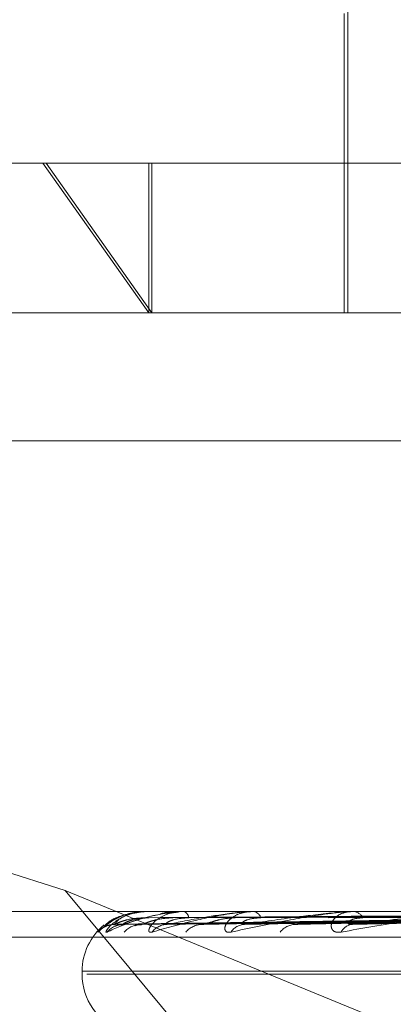
# Model space of a CAD drawing. Units: inches. Extents: x 0 to 23.4, y 0 to 16.5.
# Drawn here: x 7.2 to 7.2, y 2.2 to 2.2 of the extents above; entities that cross this region are included whole.
import ezdxf

# ---------------------------------------------------------------- set-up
doc = ezdxf.new("R2010")
doc.units = ezdxf.units.IN
doc.header["$MEASUREMENT"] = 0
doc.linetypes.add('HIDDEN', pattern=[0.07500000000000001, 0.05, -0.025])

msp = doc.modelspace()

# ---------------------------------------------------------------- linework, layer by layer
at = {"color": 7, "linetype": 'HIDDEN', "lineweight": 0}
for p, q in [((7.2419037816, 2.1985639067), (7.2419037816, 2.1881845223)), ((7.2418143042, 2.1953427185), (7.2418143042, 2.1881845223)), ((7.2242767237, 2.1917636204), (7.2346947614, 2.1917636204)), ((7.2346149618, 2.1917636204), (7.2371497934, 2.1881845223)), ((7.2372215325, 2.1881845223), (7.2346947614, 2.1917636204)), ((7.2346947614, 2.1917636204), (7.2951428654, 2.1917636204)), ((7.2371497934, 2.1917636204), (7.2371497934, 2.1881845223)), ((7.2372215325, 2.1917636204), (7.2372215325, 2.1881845223)), ((7.222666374, 2.1881845223), (7.2924081942, 2.1881845223)), ((7.2920270213, 2.1851212868), (7.2222852012, 2.1851212868)), ((7.2351443385, 2.1743722136), (7.2256748514, 2.1773641698)), ((7.2409640756, 2.167362833), (7.2351443385, 2.1743722136)), ((7.2351443385, 2.1743722136), (7.2537914757, 2.1667099339)), ((7.2924081942, 2.1738681301), (7.222666374, 2.1738681301)), ((7.2370638948, 2.1738681301), (7.2370590614, 2.1738681301)), ((7.2370678989, 2.1738660871), (7.2371105815, 2.1738660871)), ((7.2371045989, 2.1738660871), (7.2371105815, 2.1738660871)), ((7.23710949, 2.1738681301), (7.2371156904, 2.1738681301)), ((7.2378367815, 2.1738681301), (7.2378210889, 2.1738681301)), ((7.2379583097, 2.1738660871), (7.2396421078, 2.1738660871)), ((7.237971919, 2.1738681301), (7.2379889292, 2.1738681301)), ((7.2394002158, 2.1738681301), (7.2393742313, 2.1738681301)), ((7.2395981757, 2.1738660871), (7.2420255091, 2.1738660871)), ((7.2396200116, 2.1738681301), (7.2396472167, 2.1738681301)), ((7.2416976912, 2.1738681301), (7.2416623539, 2.1738681301)), ((7.2419649281, 2.1738660871), (7.2420255091, 2.1738660871)), ((7.2419942012, 2.1738681301), (7.242030618, 2.1738681301)), ((7.2363454639, 2.1735641694), (7.2489833852, 2.173739667)), ((7.2365296795, 2.1735640369), (7.2490901627, 2.1737395943)), ((7.2370059713, 2.1735643063), (7.2492645574, 2.1737397423)), ((7.237551965, 2.1735638989), (7.2495810369, 2.1737395187)), ((7.2384873568, 2.173564459), (7.2499235421, 2.1737398263)), ((7.2393754117, 2.1735637437), (7.2504383072, 2.1737394339)), ((7.2407361521, 2.1735646444), (7.2509365904, 2.1737399285)), ((7.2419342092, 2.1735635534), (7.2516310851, 2.1737393301)), ((7.2225901394, 2.173255483), (7.2923319596, 2.173255483)), ((7.2355508826, 2.1724364909), (7.2355508826, 2.172365206)), ((7.2355557623, 2.1724364909), (7.283756874, 2.1724364909)), ((7.2356627151, 2.172365206), (7.2838638268, 2.172365206))]:
    msp.add_line(p, q, dxfattribs=at)
for centre, radius, start, end in [((7.2371098236, 2.1738604549), 7.6824221944e-06, 92.4891781729, 132.8502661955), ((7.23797203, 2.1738210386), 4.70915807751e-05, 90.1350274624, 106.9390743819), ((7.2379217254, 2.1737021413), 0.0001790770988988, 4.6495993194, 67.9584740483), ((7.2396200707, 2.1737497811), 0.0001183489766075, 90.0286144773, 100.6613120487), ((7.2396111871, 2.1736471594), 0.0002238887064726, 18.0841914441, 80.7393528085), ((7.2419942355, 2.173656891), 0.0002112390660264, 90.0093043105, 97.9749584609), ((7.2420096938, 2.1735760721), 0.0002928065945857, 28.6939729227, 85.9021183808), ((7.2369825218, 2.1724364909), 0.0014316392269144, 129.1671014829, 180), ((7.2363288979, 2.1730213794), 0.0005358801179757, 90.3310185979, 138.8520495414), ((7.2365405716, 2.1730482638), 0.0005089970010318, 90.3640331958, 140.2126299723), ((7.2369644695, 2.1730213939), 0.0005358804414347, 90.5393865414, 138.8541356091), ((7.2375920086, 2.1730983087), 0.0004589762523764, 90.7018834061, 143.0837370025), ((7.238424401, 2.1730481948), 0.0005091370514107, 91.0236526224, 140.2156402435), ((7.2394457095, 2.1731644799), 0.0003929157666197, 91.5571467334, 147.7765329343), ((7.2406563064, 2.1730978167), 0.0004596946116482, 91.9300853506, 143.0743021074), ((7.2420357919, 2.1732374899), 0.0003203444026104, 93.4594856587, 154.779121979), ((7.2369825218, 2.172365206), 0.0014316392269143, 180, 250)]:
    msp.add_arc(centre, radius, start, end, dxfattribs=at)
for points, knots in [([(7.235925373262548, 2.173373991538984), (7.235925154729736, 2.173369999403747), (7.235924908051352, 2.173365493108109), (7.235954365334952, 2.173390577500599), (7.235985972519254, 2.173420350990729), (7.236065886850048, 2.173491394692742), (7.236191113194613, 2.173594208664293), (7.236428049583584, 2.173734598621047), (7.236727010827686, 2.173845438585778), (7.236946952902414, 2.173860468868249), (7.237059061400277, 2.173868130078103)], [0, 0, 0, 0, 0.1194461009608266, 0.1348299623665201, 0.2536738278706941, 0.2817546550330089, 0.437165209550805, 0.6109336935288509, 0.8016857882131266, 1, 1, 1, 1]), ([(7.237109489979804, 2.173868130078103), (7.237092433390566, 2.173867948462641), (7.237055595713059, 2.173867556221747), (7.236987942970173, 2.17386373995741), (7.236855178801711, 2.173850468609881), (7.236497077458657, 2.173779356564321), (7.236224418968939, 2.173664271249177), (7.236130598587512, 2.173563719372381), (7.236094097196417, 2.173524599051995)], [0, 0, 0, 0, 0.0185778986689677, 0.0401232995881222, 0.0762170383304236, 0.1879462878825826, 0.6840655550025213, 1, 1, 1, 1]), ([(7.236149445733063, 2.173373991538984), (7.23613633683667, 2.173369999403747), (7.236121539601823, 2.173365493108109), (7.236124392822989, 2.173390577500598), (7.236139693212793, 2.173420350990731), (7.236193086052031, 2.173491394692738), (7.236291962318722, 2.173594208664296), (7.236504030925551, 2.173734598621045), (7.236787296573418, 2.173845438585778), (7.237004816511603, 2.173860468868249), (7.237115690402175, 2.173868130078103)], [0, 0, 0, 0, 0.1194461009599911, 0.1348299623652582, 0.2536738278697457, 0.2817546550333991, 0.4371652095496211, 0.6109336935282534, 0.8016857882122773, 1, 1, 1, 1]), ([(7.237971919041671, 2.173868130078103), (7.237955264449988, 2.173867948463217), (7.237919294979838, 2.173867556223567), (7.237849015683404, 2.173863739946283), (7.237703231458733, 2.173850468752007), (7.237260296868987, 2.173779351904932), (7.236678917041624, 2.173613903557215), (7.236346417735034, 2.173463242740633), (7.236149445733063, 2.173373991538984)], [0, 0, 0, 0, 0.0132216410975137, 0.0285552137113441, 0.054242643060362, 0.1337588501398079, 0.486840272760725, 1, 1, 1, 1]), ([(7.236325801987181, 2.173557250558848), (7.23636799879809, 2.173613098578866), (7.236438795862461, 2.17370679940087), (7.236691795292758, 2.173808353065229), (7.236933857362982, 2.173854184878387), (7.237024359587388, 2.173863114568873), (7.2370692011785, 2.17386569097972), (7.237093733017738, 2.173865965536178), (7.237104598934509, 2.173866087145797)], [0, 0, 0, 0, 0.5273188798735842, 0.8847263069751107, 0.9590362595959597, 0.980047372811014, 0.9911623590750948, 1, 1, 1, 1]), ([(7.236537337623358, 2.173557250558848), (7.236699405726566, 2.173613098578866), (7.236971320728861, 2.17370679940087), (7.237435601663289, 2.173808353065227), (7.237768161677898, 2.173854184878387), (7.237874650870519, 2.173863114568873), (7.237923394020531, 2.173865690979719), (7.237947591743676, 2.173865965536177), (7.237958309670008, 2.173866087145797)], [0, 0, 0, 0, 0.5273188798740306, 0.8847263069757836, 0.9590362595953031, 0.9800473728107784, 0.9911623590754667, 1, 1, 1, 1]), ([(7.237225050594909, 2.173373991538983), (7.237199525091963, 2.173369999472245), (7.237170712074427, 2.173365493253927), (7.237146858275752, 2.17339057729926), (7.237145296359587, 2.173420356067666), (7.237170245299052, 2.173491384351284), (7.237239054069247, 2.173594499998804), (7.237419312478946, 2.173733374371437), (7.237632105078672, 2.17383142512084), (7.237789328123208, 2.173845151200012), (7.237845634019659, 2.17385006688648)], [0, 0, 0, 0, 0.1315320036156431, 0.1484724487024261, 0.2793412809319188, 0.3102634075694207, 0.4813988523814193, 0.6727497351584776, 0.8828026795937989, 1, 1, 1, 1]), ([(7.239620011561088, 2.173868130078104), (7.239604360770512, 2.173867948463218), (7.239570559242671, 2.173867556223568), (7.2395001965443, 2.173863739946284), (7.239346624887866, 2.173850468752008), (7.238836006211228, 2.173779351904932), (7.23806128405502, 2.173613903557214), (7.237536143143437, 2.173463242740632), (7.237225050594909, 2.173373991538983)], [0, 0, 0, 0, 0.013221641097769, 0.0285552137116928, 0.0542426430606982, 0.1337588501398608, 0.4868402727611129, 1, 1, 1, 1]), ([(7.237415277373699, 2.173801849144154), (7.237441552891568, 2.173811532444951), (7.237573097449503, 2.17386001048177), (7.237710851055102, 2.17386452073253), (7.237821088909518, 2.173868130078105)], [0, 0, 0, 0, 0.1997461414003916, 1, 1, 1, 1]), ([(7.237586386227306, 2.173557250558847), (7.237862468059297, 2.173613098578864), (7.23832567328286, 2.173706799400867), (7.238984455398801, 2.17380835306523), (7.239395493772369, 2.173854184878387), (7.239514121136338, 2.173863114568874), (7.239565004140805, 2.173865690979719), (7.239587993179097, 2.173865965536179), (7.239598175741208, 2.173866087145798)], [0, 0, 0, 0, 0.5273188798740897, 0.8847263069752457, 0.9590362595960328, 0.980047372810897, 0.9911623590747137, 1, 1, 1, 1]), ([(7.23911331268592, 2.173373991538984), (7.239076293198714, 2.173369999403747), (7.239034505848381, 2.173365493108108), (7.238984806843375, 2.1733905775006), (7.238966444013089, 2.173420350990733), (7.238962032902487, 2.173491394692737), (7.238998569597065, 2.173594208664294), (7.239139084312741, 2.173734598621047), (7.239361182198711, 2.173845438585779), (7.239550644337879, 2.173860468868249), (7.23964721665516, 2.173868130078104)], [0, 0, 0, 0, 0.1194461009582581, 0.1348299623635006, 0.2536738278678665, 0.2817546550327397, 0.4371652095508292, 0.610933693527694, 0.8016857882125342, 1, 1, 1, 1]), ([(7.241994201180338, 2.173868130078102), (7.241980119851219, 2.173867948463216), (7.241949707940974, 2.173867556223566), (7.241881804931913, 2.173863739946282), (7.24172599632351, 2.173850468752005), (7.241166148649344, 2.173779351904933), (7.240226084641552, 2.173613903557214), (7.23952728208576, 2.173463242740633), (7.23911331268592, 2.173373991538984)], [0, 0, 0, 0, 0.0132216410979056, 0.0285552137113664, 0.054242643060034, 0.1337588501395616, 0.4868402727607003, 1, 1, 1, 1]), ([(7.239435032449212, 2.173557250558848), (7.239815149693254, 2.173613098578866), (7.24045290369444, 2.17370679940087), (7.241282376889767, 2.173808353065227), (7.241757037624538, 2.173854184878386), (7.241883515657833, 2.173863114568873), (7.241934699472404, 2.173865690979718), (7.241955648942101, 2.173865965536177), (7.241964928115663, 2.173866087145797)], [0, 0, 0, 0, 0.5273188798738694, 0.8847263069758959, 0.9590362595955519, 0.9800473728110902, 0.9911623590754259, 1, 1, 1, 1]), ([(7.241745985294302, 2.173373991538983), (7.241698809770909, 2.173369999403746), (7.241645558354644, 2.173365493108108), (7.2415718105603, 2.173390577500596), (7.24153730798089, 2.173420350990732), (7.241503703597369, 2.173491394692736), (7.24150650391226, 2.173594208664294), (7.241602918662983, 2.173734598621045), (7.241781755145583, 2.173845438585777), (7.241946595704235, 2.173860468868248), (7.242030617951642, 2.173868130078102)], [0, 0, 0, 0, 0.119446100959157, 0.1348299623665512, 0.2536738278683878, 0.2817546550328056, 0.4371652095500971, 0.6109336935274532, 0.8016857882125106, 0.9999999999999999, 0.9999999999999999, 0.9999999999999999, 0.9999999999999999]), ([(7.245008678500696, 2.173868130078103), (7.244996675568954, 2.173867948463217), (7.244970752441976, 2.173867556223566), (7.244907763313897, 2.173863739946283), (7.24475534908258, 2.173850468752006), (7.244166506764513, 2.173779351904934), (7.243095077267675, 2.173613903557213), (7.242247869612755, 2.173463242740632), (7.241745985294302, 2.173373991538983)], [0, 0, 0, 0, 0.0132216410971383, 0.0285552137115927, 0.0542426430599922, 0.1337588501400636, 0.4868402727609838, 1, 1, 1, 1]), ([(7.242016461398014, 2.173557250558847), (7.24248687562652, 2.173613098578865), (7.243276128314066, 2.173706799400868), (7.244246313266349, 2.173808353065227), (7.244767440886637, 2.173854184878387), (7.244897198343607, 2.173863114568872), (7.244946833051863, 2.173865690979718), (7.244964985784544, 2.173865965536177), (7.244973026196051, 2.173866087145797)], [0, 0, 0, 0, 0.5273188798744457, 0.884726306976299, 0.959036259596675, 0.9800473728115229, 0.9911623590757844, 1, 1, 1, 1]), ([(7.236518340843791, 2.173762391883699), (7.236514814895365, 2.173761543275313), (7.236399269249791, 2.173733734302501), (7.236244890546994, 2.17362561823717), (7.236093429817444, 2.17351653489719), (7.236033868501581, 2.173465317318025), (7.236013846207361, 2.173448502507008), (7.236014555581108, 2.173449274381554), (7.236030887249618, 2.173461783914535), (7.236068801292292, 2.17348721417481), (7.23615216287202, 2.173527971348732), (7.236253374238413, 2.17355854363554), (7.236325879035938, 2.173550611930516), (7.236349566120572, 2.173548020667942)], [0, 0, 0, 0, 0.0088093823795772, 0.2886842492720343, 0.4699065158880079, 0.5731956211420653, 0.6352040280697148, 0.6742103756140941, 0.7091349321886249, 0.7494732131581253, 0.8243490706136529, 0.9426154051526406, 0.9999999999999999, 0.9999999999999999, 0.9999999999999999, 0.9999999999999999]), ([(7.24897926510163, 2.173738807143941), (7.248621928724571, 2.173733831043955), (7.24683524435583, 2.173708950509446), (7.242616896246737, 2.173649149129611), (7.238757009488023, 2.173592764967843), (7.236325801987181, 2.173557250558848)], [0, 0, 0, 0, 0.0846963374236049, 0.4234822757478296, 1, 1, 1, 1]), ([(7.237029761525958, 2.17371665765449), (7.236897097532256, 2.173707838387138), (7.236716470918769, 2.173695830649766), (7.236505096423443, 2.173633235822579), (7.236406901164575, 2.173594660329219), (7.236354438197804, 2.17356922995419), (7.236346270912475, 2.173565446470238), (7.236345445018875, 2.173565063876137)], [0, 0, 0, 0, 0.5020247272257703, 0.6835240206159152, 0.8665836997412977, 0.9865086544493101, 1, 1, 1, 1]), ([(7.237157436872086, 2.17371665765449), (7.237026678101836, 2.173707836506384), (7.23684864551594, 2.173695826208298), (7.236653822948059, 2.173633241395326), (7.23657070334646, 2.173594641718283), (7.236531458739473, 2.17356918221127), (7.236529852871988, 2.17356538649427), (7.236529680356255, 2.173564978726566)], [0, 0, 0, 0, 0.5015519572684298, 0.6828803279758773, 0.8657676149636068, 0.9855796331713342, 1, 1, 1, 1]), ([(7.249105338893433, 2.173738807143942), (7.248750744618009, 2.173733831043956), (7.246977770776493, 2.173708950509445), (7.242789490529176, 2.173649149129612), (7.23895349615062, 2.173592764967843), (7.236537337623358, 2.173557250558848)], [0, 0, 0, 0, 0.0846963374234081, 0.423482275747752, 0.9999999999999999, 0.9999999999999999, 0.9999999999999999, 0.9999999999999999]), ([(7.249241020601405, 2.173738807143941), (7.248893857190409, 2.173733831043955), (7.247158037722693, 2.173708950509443), (7.243062083843285, 2.173649149129613), (7.239317811068712, 2.173592764967844), (7.236959424767819, 2.173557250558849)], [0, 0, 0, 0, 0.0846963374236295, 0.4234822757478168, 1, 1, 1, 1]), ([(7.237721801664763, 2.173716657654491), (7.237592026754006, 2.17370784034707), (7.237415333726823, 2.17369583527821), (7.23719504967646, 2.17363323001523), (7.237085321158007, 2.173594679723633), (7.237021627373248, 2.173569278758522), (7.237007291191962, 2.173565507799465), (7.237005935555104, 2.173565151215589)], [0, 0, 0, 0, 0.5025105827573508, 0.6841855297151133, 0.8674223725383949, 0.9874633896653477, 1, 1, 1, 1]), ([(7.248992732782784, 2.173802432034423), (7.248635642635053, 2.173799943362825), (7.246850191500823, 2.173787500002081), (7.242862308913209, 2.1737592098779), (7.239232010118719, 2.173732724489096), (7.237029761525962, 2.173716657654511)], [0, 0, 0, 0, 0.0895371415800418, 0.4476858070867528, 0.9999999999999999, 0.9999999999999999, 0.9999999999999999, 0.9999999999999999]), ([(7.249061186738619, 2.173802432034424), (7.248705992422704, 2.173799943362826), (7.246930020449655, 2.173787500002081), (7.242962483191064, 2.173759209877902), (7.239349301633407, 2.173732724489096), (7.237157436872081, 2.173716657654511)], [0, 0, 0, 0, 0.0895371415801243, 0.4476858070866121, 1, 1, 1, 1]), ([(7.238100213183485, 2.173716657654489), (7.237976085086869, 2.173707834563741), (7.237807080392342, 2.17369582162068), (7.237635853875761, 2.173633247151451), (7.237570807500883, 2.173594622494935), (7.237546292452165, 2.173569131938765), (7.237551405063918, 2.173565323360669), (7.237551987656372, 2.173564889365489)], [0, 0, 0, 0, 0.5010567607091551, 0.6822061007400382, 0.8649128178835236, 0.9846065422746068, 1, 1, 1, 1]), ([(7.249614685341505, 2.173738807143942), (7.249275649128714, 2.173733831043956), (7.247580465708491, 2.173708950509444), (7.243573628683547, 2.173649149129612), (7.239900169516575, 2.173592764967842), (7.237586386227306, 2.173557250558847)], [0, 0, 0, 0, 0.0846963374234494, 0.4234822757476335, 1, 1, 1, 1]), ([(7.249311621361447, 2.173802432034423), (7.248965541550228, 2.173799943362825), (7.247235142110755, 2.173787500002079), (7.243371046661158, 2.173759209877903), (7.239854839086916, 2.173732724489097), (7.23772180166477, 2.173716657654512)], [0, 0, 0, 0, 0.0895371415801626, 0.4476858070866579, 1, 1, 1, 1]), ([(7.249514509124632, 2.173802432034424), (7.24917404828856, 2.173799943362826), (7.247471743731047, 2.173787500002081), (7.243667948935319, 2.173759209877902), (7.240202474410045, 2.173732724489096), (7.238100213183476, 2.17371665765451)], [0, 0, 0, 0, 0.089537141580257, 0.4476858070866089, 1, 1, 1, 1]), ([(7.249881144867005, 2.173738807143941), (7.249556701812272, 2.173733831043955), (7.247934484283772, 2.173708950509444), (7.24410896307916, 2.173649149129611), (7.240615632062404, 2.173592764967843), (7.238415305187091, 2.173557250558848)], [0, 0, 0, 0, 0.0846963374236677, 0.4234822757478958, 0.9999999999999999, 0.9999999999999999, 0.9999999999999999, 0.9999999999999999]), ([(7.239208545154795, 2.173716657654489), (7.239086349148381, 2.173707842552618), (7.238919975061452, 2.17369584048669), (7.238698746194498, 2.1736332234801), (7.238581442807305, 2.173594701548562), (7.238508921023355, 2.173569332549822), (7.23848904118176, 2.173565575419631), (7.238487307882096, 2.173565247839933)], [0, 0, 0, 0, 0.503049185545904, 0.6849188560327871, 0.868352096463284, 0.9885217764052932, 0.9999999999999999, 0.9999999999999999, 0.9999999999999999, 0.9999999999999999]), ([(7.250006327010515, 2.173802432034423), (7.249683765761887, 2.173799943362825), (7.248070959161426, 2.17378750000208), (7.244470309327202, 2.173759209877902), (7.24119527787633, 2.173732724489096), (7.239208545154806, 2.17371665765451)], [0, 0, 0, 0, 0.0895371415801878, 0.4476858070867576, 1, 1, 1, 1]), ([(7.239824016067882, 2.173716657654491), (7.239711004387874, 2.173707832398456), (7.239557135078844, 2.173695816507285), (7.239415696220203, 2.173633253567276), (7.239371066690117, 2.173594601068441), (7.239362272837633, 2.173569074727626), (7.23937403205373, 2.173565251537547), (7.239375457685325, 2.173564788032112)], [0, 0, 0, 0, 0.5004964011665856, 0.6814431518537207, 0.8639455379507733, 0.9835054022158185, 1, 1, 1, 1]), ([(7.250488895338118, 2.173738807143943), (7.250177670840041, 2.173733831043956), (7.248621546186678, 2.173708950509443), (7.244940969913894, 2.173649149129613), (7.241562814343908, 2.173592764967843), (7.239435032449212, 2.173557250558848)], [0, 0, 0, 0, 0.0846963374235324, 0.423482275747632, 1, 1, 1, 1]), ([(7.250336315688668, 2.173802432034424), (7.250022893474116, 2.173799943362826), (7.248455782054158, 2.173787500002079), (7.244953208775911, 2.173759209877902), (7.241760692561568, 2.173732724489097), (7.239824016067868, 2.173716657654512)], [0, 0, 0, 0, 0.0895371415801754, 0.4476858070868064, 0.9999999999999999, 0.9999999999999999, 0.9999999999999999, 0.9999999999999999]), ([(7.250876502139638, 2.173738807143943), (7.250586505658497, 2.173733831043957), (7.249136521237348, 2.173708950509444), (7.245719697011156, 2.173649149129613), (7.24260356583695, 2.173592764967842), (7.240640823933387, 2.173557250558846)], [0, 0, 0, 0, 0.0846963374235851, 0.4234822757479738, 0.9999999999999999, 0.9999999999999999, 0.9999999999999999, 0.9999999999999999]), ([(7.251051741257792, 2.173802432034425), (7.250764356775707, 2.173799943362827), (7.249327434046929, 2.173787500002082), (7.246120366694481, 2.173759209877898), (7.243204879536627, 2.173732724489094), (7.241436257212666, 2.173716657654509)], [0, 0, 0, 0, 0.0895371415801371, 0.447685807086758, 0.9999999999999999, 0.9999999999999999, 0.9999999999999999, 0.9999999999999999]), ([(7.242266542797707, 2.173716657654489), (7.242168731355066, 2.173707829770304), (7.242035557694666, 2.173695810300815), (7.241929022274211, 2.173633261354584), (7.241906413412157, 2.173594575061679), (7.241913794774093, 2.173569003571617), (7.241931921516533, 2.173565162242526), (7.24193427966679, 2.173564662515053)], [0, 0, 0, 0, 0.4998040445573799, 0.6805004843939421, 0.8627504076723926, 0.9821448800106957, 1, 1, 1, 1]), ([(7.251696372656262, 2.173738807143943), (7.251424208337147, 2.173733831043957), (7.250063384850056, 2.173708950509445), (7.246842094945588, 2.173649149129615), (7.243881338316582, 2.173592764967843), (7.242016461398014, 2.173557250558847)], [0, 0, 0, 0, 0.0846963374233402, 0.4234822757476562, 1, 1, 1, 1]), ([(7.251496904200311, 2.173802432034424), (7.251221848502727, 2.173799943362826), (7.249846569710115, 2.173787500002081), (7.246771810073477, 2.173759209877905), (7.243967638024072, 2.173732724489096), (7.242266542797689, 2.17371665765451)], [0, 0, 0, 0, 0.0895371415802844, 0.4476858070866849, 1, 1, 1, 1]), ([(7.236345445018875, 2.173565063876137), (7.236336374516322, 2.173560671367519), (7.236320662028615, 2.17355306239136), (7.236324274797109, 2.173556006165994), (7.236325801987149, 2.173557250558848)], [0, 0, 0, 0, 0.5772798504682819, 1, 1, 1, 1]), ([(7.236355091920732, 2.173521753733175), (7.236358723048921, 2.173523322420601), (7.236384263255936, 2.173534356071722), (7.23644638132349, 2.173553424578067), (7.236504657868779, 2.173550315656113), (7.236528669651419, 2.17354903468179)], [0, 0, 0, 0, 0.0887948090832171, 0.6245545978133568, 1, 1, 1, 1]), ([(7.236529680356255, 2.173564978726566), (7.236525851547474, 2.1735606292844), (7.236519194115903, 2.173553066589254), (7.236531927456292, 2.173556002951434), (7.236537337623325, 2.173557250558847)], [0, 0, 0, 0, 0.5751180077924873, 1, 1, 1, 1]), ([(7.236813529302109, 2.173524949411576), (7.236813328307559, 2.173524885391428), (7.236812772397768, 2.1735247083248), (7.236840428942199, 2.173535720984748), (7.236891194469664, 2.173551461635791), (7.236942449016838, 2.173550970238751), (7.236968631720776, 2.173550719215107)], [0, 0, 0, 0, 0.1335039691551458, 0.3692446543026416, 0.6777870182233114, 1, 1, 1, 1]), ([(7.237005935555104, 2.173565151215589), (7.236991859431662, 2.173560714499124), (7.236967568246961, 2.173553058051696), (7.236961835523763, 2.173556009429418), (7.236959424767788, 2.173557250558848)], [0, 0, 0, 0, 0.5794745548759328, 0.9999999999999999, 0.9999999999999999, 0.9999999999999999, 0.9999999999999999]), ([(7.237551987656372, 2.173564889365489), (7.237553445562479, 2.173560585084297), (7.237555990677063, 2.173553070959227), (7.237577288385678, 2.173555999542332), (7.237586386227274, 2.173557250558847)], [0, 0, 0, 0, 0.5728253324735834, 1, 1, 1, 1]), ([(7.238487307882096, 2.173565247839934), (7.238468633947239, 2.173560762176713), (7.238436541320495, 2.173553053211433), (7.238421566511497, 2.173556013000512), (7.238415305187062, 2.173557250558847)], [0, 0, 0, 0, 0.5818761738436128, 1, 1, 1, 1]), ([(7.239375457685325, 2.173564788032112), (7.239382043142249, 2.173560534917623), (7.239393592616803, 2.173553075869886), (7.239422575480287, 2.173555995631702), (7.239435032449183, 2.173557250558848)], [0, 0, 0, 0, 0.5701953706686075, 1, 1, 1, 1]), ([(7.240736094929511, 2.17356536410545), (7.24071337283705, 2.173560819492193), (7.240674513709372, 2.173553047333572), (7.240650709224866, 2.173556017243816), (7.240640823933361, 2.173557250558845)], [0, 0, 0, 0, 0.5847298645237726, 1, 1, 1, 1]), ([(7.24193427966679, 2.173564662515053), (7.24194561702391, 2.173560472711162), (7.241965616154016, 2.173553081885219), (7.24200109517037, 2.173555990720505), (7.24201646139799, 2.173557250558847)], [0, 0, 0, 0, 0.566892512880508, 1, 1, 1, 1])]:
    msp.add_open_spline(points, degree=3, knots=knots, dxfattribs=at)

doc.saveas('drawing.dxf')
